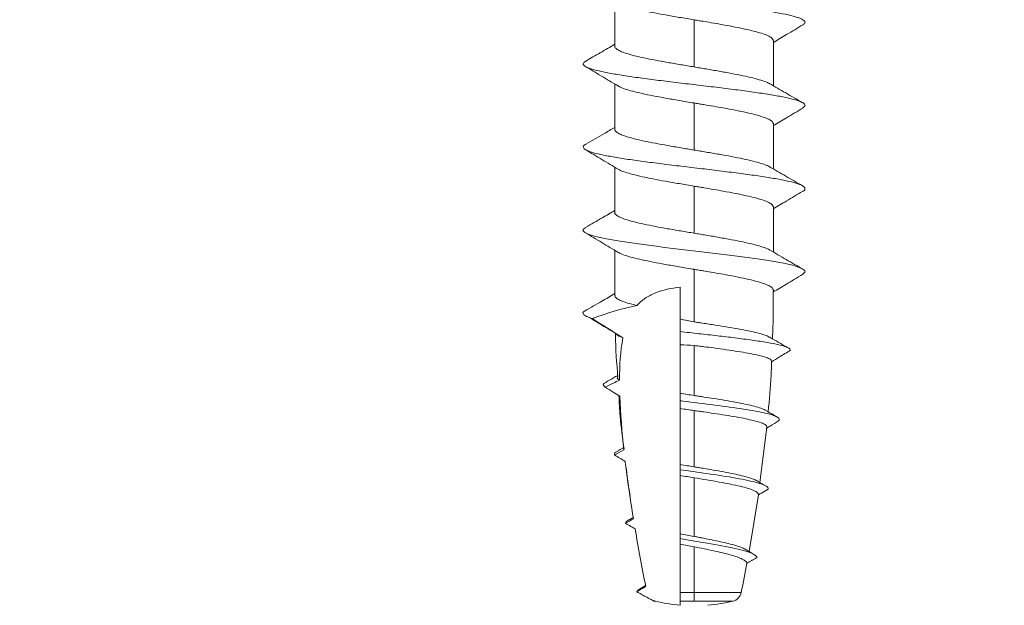
# Model space of a CAD drawing. Units: millimetres. Extents: x 424 to 1959, y 5 to 1423.
# Drawn here: x 1074 to 1079, y 373 to 376 of the extents above; entities that cross this region are included whole.
import ezdxf

# ---------------------------------------------------------------- set-up
doc = ezdxf.new("R2010")
doc.units = ezdxf.units.MM

# ---------------------------------------------------------------- blocks, each defined once
blk = doc.blocks.new('M1 Self Tapping 10mm')
at = {"color": 0, "linetype": 'Continuous', "lineweight": 9}
for p, q in [((-3946.8213, 3492.9039), (-3946.8213, 3493.108)), ((-3947.1788, 3493.0226), (-3947.1788, 3492.8102)), ((-3947.5363, 3492.9289), (-3947.5363, 3492.725)), ((-3946.8213, 3492.5289), (-3946.8213, 3492.7329)), ((-3947.1788, 3492.6475), (-3947.1788, 3492.4351)), ((-3947.5363, 3492.5537), (-3947.5363, 3492.35)), ((-3946.8213, 3492.1539), (-3946.8213, 3492.3578)), ((-3947.1788, 3492.2723), (-3947.1788, 3492.0601)), ((-3947.5363, 3492.1786), (-3947.5363, 3491.975)), ((-3946.6804, 3491.6956), (-3946.6794, 3491.6962)), ((-3947.507, 3491.1849), (-3947.4746, 3490.9359)), ((-3947.4268, 3490.6237), (-3947.469, 3490.8796)), ((-3946.8883, 3490.7685), (-3946.9044, 3490.7782)), ((-3946.9401, 3490.4588), (-3946.9598, 3490.4711)), ((-3947.1788, 3490.4), (-3947.1788, 3490.4389)), ((-3947.2413, 3490.382), (-3947.2413, 3490.3814)), ((-3947.1163, 3490.3814), (-3947.1163, 3490.4)), ((-3947.0004, 3490.401), (-3947.0004, 3490.3991))]:
    blk.add_line(p, q, dxfattribs=at)
for points, knots in [([(-3946.6914, 3493.2115), (-3946.6889, 3493.2104), (-3946.6786, 3493.2056), (-3946.677, 3493.1972), (-3946.6873, 3493.1863), (-3946.7151, 3493.1754), (-3946.7579, 3493.1645), (-3946.8148, 3493.1536), (-3946.8837, 3493.1428), (-3946.9624, 3493.1319), (-3947.0482, 3493.121), (-3947.1384, 3493.1101), (-3947.2299, 3493.0992), (-3947.3198, 3493.0883), (-3947.4049, 3493.0775), (-3947.4826, 3493.0666), (-3947.5502, 3493.0557), (-3947.6055, 3493.0448), (-3947.6466, 3493.0339), (-3947.6726, 3493.0231), (-3947.6805, 3493.0122), (-3947.6789, 3493.0046), (-3947.6701, 3493.0007), (-3947.6695, 3493.0004)], [0, 0, 0, 0, 0.016481, 0.068016, 0.119529, 0.171106, 0.222635, 0.274157, 0.325692, 0.377251, 0.428746, 0.480262, 0.531822, 0.583347, 0.634904, 0.686391, 0.737964, 0.789502, 0.841042, 0.892591, 0.944102, 0.995655, 1, 1, 1, 1]), ([(-3946.8366, 3493.0996), (-3946.8383, 3493.0984), (-3946.8449, 3493.0937), (-3946.8665, 3493.0857), (-3946.9008, 3493.0755), (-3946.9435, 3493.0653), (-3946.9933, 3493.055), (-3947.0496, 3493.0446), (-3947.1122, 3493.0338), (-3947.1564, 3493.0264), (-3947.1788, 3493.0226)], [0, 0, 0, 0, 0.046816, 0.181462, 0.312308, 0.446949, 0.577794, 0.712433, 0.853803, 1, 1, 1, 1]), ([(-3947.6701, 3493.0004), (-3947.6454, 3492.9857), (-3947.6008, 3492.959), (-3947.5563, 3492.9324), (-3947.5363, 3492.9205)], [0, 0, 0, 0, 0.553011, 1, 1, 1, 1]), ([(-3947.1788, 3493.0226), (-3947.1863, 3493.0214), (-3947.2011, 3493.0189), (-3947.2457, 3493.0115), (-3947.3021, 3493.0018), (-3947.3656, 3492.99), (-3947.4149, 3492.9798), (-3947.4577, 3492.9696), (-3947.4921, 3492.9594), (-3947.5174, 3492.9492), (-3947.5334, 3492.939), (-3947.5353, 3492.9322), (-3947.5363, 3492.9289)], [0, 0, 0, 0, 0.0397386, 0.0794772, 0.2395895, 0.346927, 0.4573768, 0.5647204, 0.6751772, 0.7825165, 0.8929685, 1, 1, 1, 1]), ([(-3947.1788, 3492.8102), (-3947.1587, 3492.8135), (-3947.118, 3492.8203), (-3947.0589, 3492.8305), (-3947.0027, 3492.8407), (-3946.9522, 3492.8509), (-3946.9079, 3492.8611), (-3946.8719, 3492.8713), (-3946.8443, 3492.8816), (-3946.8276, 3492.8917), (-3946.8203, 3492.8992), (-3946.8219, 3492.9032), (-3946.8222, 3492.9039)], [0, 0, 0, 0, 0.107326, 0.217764, 0.325095, 0.435539, 0.542871, 0.653315, 0.760647, 0.871091, 0.978421, 1, 1, 1, 1]), ([(-3946.6901, 3492.8368), (-3946.7119, 3492.8492), (-3946.7558, 3492.8743), (-3946.7994, 3492.8998), (-3946.8213, 3492.9125)], [0, 0, 0, 0, 0.497338, 1, 1, 1, 1]), ([(-3946.691, 3492.8368), (-3946.6862, 3492.8336), (-3946.6759, 3492.8268), (-3946.6805, 3492.8163), (-3946.7003, 3492.8054), (-3946.7363, 3492.7946), (-3946.7869, 3492.7837), (-3946.8504, 3492.7728), (-3946.9249, 3492.7619), (-3947.0078, 3492.751), (-3947.0964, 3492.7401), (-3947.1877, 3492.7293), (-3947.2787, 3492.7184), (-3947.3663, 3492.7075), (-3947.4478, 3492.6966), (-3947.5203, 3492.6857), (-3947.5816, 3492.6749), (-3947.6294, 3492.664), (-3947.6626, 3492.6531), (-3947.6789, 3492.6422), (-3947.681, 3492.6328), (-3947.671, 3492.627), (-3947.6672, 3492.6248)], [0, 0, 0, 0, 0.045297, 0.096584, 0.147908, 0.199252, 0.250582, 0.301965, 0.35324, 0.4046, 0.455937, 0.507287, 0.558582, 0.60995, 0.661242, 0.712551, 0.763958, 0.815247, 0.866574, 0.917979, 0.969274, 1, 1, 1, 1]), ([(-3946.8347, 3492.7249), (-3946.81, 3492.7397), (-3946.7606, 3492.7693), (-3946.7112, 3492.7988), (-3946.6865, 3492.8136)], [0, 0, 0, 0, 0.4998791, 1, 1, 1, 1]), ([(-3947.5209, 3492.7337), (-3947.5205, 3492.7341), (-3947.5156, 3492.7379), (-3947.4968, 3492.745), (-3947.4646, 3492.7553), (-3947.4233, 3492.7655), (-3947.3748, 3492.7757), (-3947.3209, 3492.7859), (-3947.2725, 3492.7944), (-3947.2341, 3492.8009), (-3947.2061, 3492.8056), (-3947.1879, 3492.8086), (-3947.1788, 3492.8102)], [0, 0, 0, 0, 0.014171, 0.149588, 0.281188, 0.416605, 0.548209, 0.68363, 0.815233, 0.880864, 0.940263, 1, 1, 1, 1]), ([(-3947.518, 3492.7357), (-3947.5426, 3492.7213), (-3947.5921, 3492.6924), (-3947.6421, 3492.6638), (-3947.6672, 3492.6495)], [0, 0, 0, 0, 0.497614, 1, 1, 1, 1]), ([(-3946.8345, 3492.7258), (-3946.8368, 3492.7241), (-3946.8439, 3492.719), (-3946.8664, 3492.7106), (-3946.9008, 3492.7003), (-3946.9435, 3492.6902), (-3946.9934, 3492.6799), (-3947.0496, 3492.6694), (-3947.1122, 3492.6586), (-3947.1564, 3492.6513), (-3947.1788, 3492.6475)], [0, 0, 0, 0, 0.0632255, 0.1955511, 0.3241522, 0.4564829, 0.5850801, 0.7174065, 0.8563315, 1, 1, 1, 1]), ([(-3947.1788, 3492.6475), (-3947.1863, 3492.6463), (-3947.2011, 3492.6438), (-3947.2457, 3492.6363), (-3947.3021, 3492.6267), (-3947.3656, 3492.6149), (-3947.4149, 3492.6047), (-3947.4577, 3492.5944), (-3947.4921, 3492.5842), (-3947.5174, 3492.574), (-3947.5334, 3492.5638), (-3947.5353, 3492.557), (-3947.5363, 3492.5537)], [0, 0, 0, 0, 0.039738, 0.079477, 0.239589, 0.34693, 0.457384, 0.564729, 0.675186, 0.78253, 0.892987, 1, 1, 1, 1]), ([(-3947.6693, 3492.6249), (-3947.6446, 3492.6101), (-3947.6002, 3492.5836), (-3947.5559, 3492.5571), (-3947.5363, 3492.5453)], [0, 0, 0, 0, 0.557332, 1, 1, 1, 1]), ([(-3947.1788, 3492.4351), (-3947.1587, 3492.4385), (-3947.118, 3492.4453), (-3947.0589, 3492.4555), (-3947.0027, 3492.4657), (-3946.9522, 3492.4759), (-3946.9079, 3492.4861), (-3946.8719, 3492.4963), (-3946.8443, 3492.5066), (-3946.8276, 3492.5167), (-3946.8203, 3492.5242), (-3946.8219, 3492.5282), (-3946.8222, 3492.5289)], [0, 0, 0, 0, 0.107326, 0.217765, 0.325097, 0.435541, 0.542871, 0.653314, 0.760642, 0.871081, 0.97841, 1, 1, 1, 1]), ([(-3946.69, 3492.4617), (-3946.7182, 3492.4778), (-3946.7621, 3492.5029), (-3946.8057, 3492.5284), (-3946.8213, 3492.5375)], [0, 0, 0, 0, 0.641158, 1, 1, 1, 1]), ([(-3946.6921, 3492.4618), (-3946.6889, 3492.4603), (-3946.6782, 3492.4551), (-3946.6772, 3492.4463), (-3946.6889, 3492.4355), (-3946.7178, 3492.4246), (-3946.7617, 3492.4137), (-3946.8196, 3492.4028), (-3946.8893, 3492.3919), (-3946.9686, 3492.3811), (-3947.0549, 3492.3702), (-3947.1453, 3492.3593), (-3947.2368, 3492.3484), (-3947.3264, 3492.3375), (-3947.4111, 3492.3266), (-3947.4881, 3492.3158), (-3947.5548, 3492.3049), (-3947.6091, 3492.294), (-3947.649, 3492.2831), (-3947.6738, 3492.2722), (-3947.6805, 3492.2614), (-3947.678, 3492.2538), (-3947.6687, 3492.2498), (-3947.6679, 3492.2495)], [0, 0, 0, 0, 0.0213977, 0.0726441, 0.1239131, 0.1751512, 0.2264591, 0.2776539, 0.3289324, 0.3801692, 0.431423, 0.4826471, 0.5339768, 0.5851936, 0.6364709, 0.6876559, 0.7389682, 0.7901636, 0.8414177, 0.8927158, 0.943962, 0.9951894, 1, 1, 1, 1]), ([(-3947.521, 3492.3587), (-3947.5205, 3492.359), (-3947.5156, 3492.3629), (-3947.4968, 3492.37), (-3947.4646, 3492.3803), (-3947.4233, 3492.3905), (-3947.3748, 3492.4007), (-3947.3209, 3492.4109), (-3947.2725, 3492.4193), (-3947.2341, 3492.4259), (-3947.2061, 3492.4306), (-3947.1879, 3492.4336), (-3947.1788, 3492.4351)], [0, 0, 0, 0, 0.014472, 0.149851, 0.281416, 0.416797, 0.548361, 0.68374, 0.815301, 0.880911, 0.940287, 1, 1, 1, 1]), ([(-3946.837, 3492.3484), (-3946.8123, 3492.3632), (-3946.763, 3492.3927), (-3946.7136, 3492.4222), (-3946.689, 3492.437)], [0, 0, 0, 0, 0.499918, 1, 1, 1, 1]), ([(-3947.5178, 3492.3608), (-3947.5426, 3492.3463), (-3947.5925, 3492.3171), (-3947.6427, 3492.2884), (-3947.668, 3492.274)], [0, 0, 0, 0, 0.497159, 1, 1, 1, 1]), ([(-3946.8368, 3492.3492), (-3946.8384, 3492.348), (-3946.845, 3492.3434), (-3946.8665, 3492.3354), (-3946.9008, 3492.3252), (-3946.9435, 3492.315), (-3946.9934, 3492.3047), (-3947.0496, 3492.2943), (-3947.1122, 3492.2835), (-3947.1564, 3492.2761), (-3947.1788, 3492.2723)], [0, 0, 0, 0, 0.0454575, 0.1802912, 0.3113239, 0.4461565, 0.5771908, 0.7120246, 0.8535953, 1, 1, 1, 1]), ([(-3947.6686, 3492.2495), (-3947.644, 3492.2347), (-3947.5999, 3492.2083), (-3947.5558, 3492.1818), (-3947.5363, 3492.1702)], [0, 0, 0, 0, 0.558787, 1, 1, 1, 1]), ([(-3947.1788, 3492.2723), (-3947.1863, 3492.2711), (-3947.2011, 3492.2686), (-3947.2457, 3492.2611), (-3947.3021, 3492.2515), (-3947.3656, 3492.2397), (-3947.4149, 3492.2295), (-3947.4577, 3492.2193), (-3947.4921, 3492.2091), (-3947.5174, 3492.1988), (-3947.5334, 3492.1887), (-3947.5353, 3492.1819), (-3947.5363, 3492.1786)], [0, 0, 0, 0, 0.039739, 0.079477, 0.239589, 0.346931, 0.457386, 0.564736, 0.6752, 0.782545, 0.893003, 1, 1, 1, 1]), ([(-3947.1788, 3492.0601), (-3947.1587, 3492.0635), (-3947.118, 3492.0703), (-3947.0589, 3492.0804), (-3947.0027, 3492.0907), (-3946.9522, 3492.1009), (-3946.9079, 3492.1111), (-3946.8719, 3492.1213), (-3946.8443, 3492.1315), (-3946.8276, 3492.1417), (-3946.8203, 3492.1492), (-3946.8219, 3492.1532), (-3946.8222, 3492.1539)], [0, 0, 0, 0, 0.107326, 0.217764, 0.325095, 0.435539, 0.54287, 0.653313, 0.760643, 0.871086, 0.978417, 1, 1, 1, 1]), ([(-3946.6894, 3492.0863), (-3946.7146, 3492.1008), (-3946.7588, 3492.1259), (-3946.8026, 3492.1516), (-3946.8213, 3492.1625)], [0, 0, 0, 0, 0.572532, 1, 1, 1, 1]), ([(-3946.6921, 3492.0864), (-3946.6881, 3492.0844), (-3946.6761, 3492.0784), (-3946.6784, 3492.0682), (-3946.6981, 3492.056), (-3946.739, 3492.0437), (-3946.798, 3492.0315), (-3946.8731, 3492.0193), (-3946.9611, 3492.007), (-3947.0581, 3491.9948), (-3947.1602, 3491.9825), (-3947.263, 3491.9703), (-3947.3624, 3491.958), (-3947.454, 3491.9458), (-3947.5341, 3491.9336), (-3947.5993, 3491.9213), (-3947.647, 3491.9091), (-3947.6745, 3491.8968), (-3947.6829, 3491.8853), (-3947.6721, 3491.8779), (-3947.6672, 3491.8746)], [0, 0, 0, 0, 0.028093, 0.085888, 0.143657, 0.201436, 0.259166, 0.317029, 0.37482, 0.43259, 0.49036, 0.54815, 0.605917, 0.663717, 0.721504, 0.779221, 0.837045, 0.894815, 0.952624, 1, 1, 1, 1]), ([(-3947.5224, 3491.9826), (-3947.5215, 3491.9833), (-3947.5162, 3491.9875), (-3947.497, 3491.995), (-3947.4646, 3492.0053), (-3947.4233, 3492.0154), (-3947.3748, 3492.0257), (-3947.3209, 3492.0358), (-3947.2726, 3492.0443), (-3947.2341, 3492.0509), (-3947.2061, 3492.0556), (-3947.1879, 3492.0586), (-3947.1788, 3492.0601)], [0, 0, 0, 0, 0.028242, 0.161732, 0.291455, 0.424941, 0.554661, 0.688144, 0.817865, 0.882557, 0.941112, 1, 1, 1, 1]), ([(-3946.8365, 3491.9735), (-3946.8118, 3491.9883), (-3946.7625, 3492.0179), (-3946.7132, 3492.0475), (-3946.6886, 3492.0623)], [0, 0, 0, 0, 0.499928, 1, 1, 1, 1]), ([(-3947.5195, 3491.9848), (-3947.5444, 3491.9702), (-3947.5946, 3491.9408), (-3947.645, 3491.9121), (-3947.6703, 3491.8976)], [0, 0, 0, 0, 0.4966416, 1, 1, 1, 1]), ([(-3946.8365, 3491.9742), (-3946.8382, 3491.973), (-3946.8448, 3491.9683), (-3946.8665, 3491.9603), (-3946.9008, 3491.95), (-3946.9435, 3491.9399), (-3946.9933, 3491.9296), (-3947.0496, 3491.9191), (-3947.1122, 3491.9083), (-3947.1564, 3491.9009), (-3947.1788, 3491.8972)], [0, 0, 0, 0, 0.047808, 0.18231, 0.313018, 0.447517, 0.578215, 0.712703, 0.85394, 1, 1, 1, 1]), ([(-3946.8215, 3491.7789), (-3946.8215, 3491.7801), (-3946.8214, 3491.7884), (-3946.8214, 3491.8036), (-3946.8213, 3491.8246), (-3946.8213, 3491.8456), (-3946.8213, 3491.8642), (-3946.8213, 3491.9098), (-3946.8213, 3491.9485), (-3946.8213, 3491.9826)], [0, 0, 0, 0, 0.0177797, 0.1210252, 0.2242569, 0.3274778, 0.4306919, 0.4972808, 1, 1, 1, 1]), ([(-3947.1788, 3491.8972), (-3947.1863, 3491.8959), (-3947.2011, 3491.8935), (-3947.2457, 3491.886), (-3947.3021, 3491.8763), (-3947.3656, 3491.8646), (-3947.4149, 3491.8544), (-3947.4577, 3491.8441), (-3947.492, 3491.8339), (-3947.5173, 3491.8237), (-3947.5333, 3491.8135), (-3947.5353, 3491.8067), (-3947.5363, 3491.8034)], [0, 0, 0, 0, 0.03974, 0.079479, 0.239596, 0.346923, 0.457361, 0.564694, 0.67514, 0.782462, 0.892897, 1, 1, 1, 1]), ([(-3947.1788, 3491.8972), (-3947.1788, 3491.8926), (-3947.1788, 3491.887), (-3947.1788, 3491.881), (-3947.1788, 3491.8795), (-3947.1788, 3491.879), (-3947.1788, 3491.8787), (-3947.1788, 3491.8779), (-3947.1788, 3491.8736), (-3947.1788, 3491.8564), (-3947.1788, 3491.8392), (-3947.1788, 3491.7705), (-3947.1788, 3491.7154), (-3947.1788, 3491.6604)], [0, 0, 0, 0, 0.25, 0.3125, 0.328125, 0.335937, 0.335937, 0.34375, 0.34375, 0.375, 0.5, 0.5, 1, 1, 1, 1]), ([(-3947.6688, 3491.8746), (-3947.6442, 3491.8598), (-3947.6, 3491.8333), (-3947.5558, 3491.8067), (-3947.5362, 3491.795)], [0, 0, 0, 0, 0.557453, 1, 1, 1, 1]), ([(-3947.5363, 3491.8034), (-3947.5362, 3491.7969), (-3947.5362, 3491.7786), (-3947.536, 3491.7485), (-3947.5358, 3491.713), (-3947.5353, 3491.6775), (-3947.5347, 3491.6343), (-3947.5333, 3491.6029), (-3947.5324, 3491.5834)], [0, 0, 0, 0, 0.087925, 0.249238, 0.410605, 0.572034, 0.733531, 1, 1, 1, 1]), ([(-3946.9203, 3491.7335), (-3946.9313, 3491.7461), (-3946.9441, 3491.7572), (-3946.9721, 3491.7762), (-3946.9874, 3491.7841), (-3947.038, 3491.8043), (-3947.0761, 3491.8122), (-3947.1163, 3491.8162)], [0, 0, 0, 0, 0.25, 0.25, 0.5, 0.5, 1, 1, 1, 1]), ([(-3946.9203, 3491.7335), (-3946.9056, 3491.7374), (-3946.8781, 3491.7447), (-3946.849, 3491.7548), (-3946.8304, 3491.7647), (-3946.8214, 3491.7728), (-3946.8224, 3491.7775), (-3946.8227, 3491.7789)], [0, 0, 0, 0, 0.250573, 0.465605, 0.68653, 0.907309, 1, 1, 1, 1]), ([(-3946.6873, 3491.7101), (-3946.7125, 3491.7245), (-3946.7573, 3491.7501), (-3946.8019, 3491.7761), (-3946.8214, 3491.7875)], [0, 0, 0, 0, 0.562545, 1, 1, 1, 1]), ([(-3946.6886, 3491.7101), (-3946.6874, 3491.7096), (-3946.6754, 3491.7045), (-3946.6775, 3491.6961), (-3946.69, 3491.6847), (-3946.7102, 3491.6779), (-3946.7204, 3491.6746)], [0, 0, 0, 0, 0.041638, 0.428722, 0.714254, 1, 1, 1, 1]), ([(-3947.5218, 3491.5889), (-3947.5206, 3491.5899), (-3947.5155, 3491.5939), (-3947.4965, 3491.6009), (-3947.4653, 3491.61), (-3947.4253, 3491.6191), (-3947.3779, 3491.6282), (-3947.3251, 3491.6375), (-3947.2774, 3491.6445), (-3947.2386, 3491.6515), (-3947.2138, 3491.6546), (-3947.1938, 3491.6577), (-3947.1838, 3491.6595), (-3947.1788, 3491.6604)], [0, 0, 0, 0, 0.040301, 0.170022, 0.296287, 0.426203, 0.552643, 0.682741, 0.809352, 0.872494, 0.936014, 0.967973, 1, 1, 1, 1]), ([(-3947.1163, 3491.6161), (-3947.1163, 3491.6236), (-3947.1163, 3491.6312), (-3947.1163, 3491.6388), (-3947.1163, 3491.6464), (-3947.1163, 3491.654), (-3947.1163, 3491.6618), (-3947.1163, 3491.6656), (-3947.1163, 3491.6695), (-3947.1163, 3491.6733)], [0, 0, 0, 0, 0.0001806436, 0.0001806436, 0.0001806436, 0.0003612882, 0.0003612882, 0.0003612882, 0.000451283, 0.000451283, 0.000451283, 0.000451283]), ([(-3946.8279, 3491.6062), (-3946.8031, 3491.6212), (-3946.7627, 3491.6457), (-3946.7223, 3491.6702), (-3946.7066, 3491.6797)], [0, 0, 0, 0, 0.612281, 1, 1, 1, 1]), ([(-3947.1163, 3491.6161), (-3947.1444, 3491.613), (-3947.2007, 3491.6068), (-3947.2844, 3491.5974), (-3947.3664, 3491.5877), (-3947.4433, 3491.5776), (-3947.5106, 3491.5672), (-3947.5635, 3491.5567), (-3947.598, 3491.5462), (-3947.6136, 3491.538), (-3947.6119, 3491.5334), (-3947.6115, 3491.5322)], [0, 0, 0, 0, 0.113262, 0.22649, 0.339702, 0.463581, 0.587499, 0.71155, 0.83541, 0.959419, 1, 1, 1, 1]), ([(-3947.1163, 3491.5566), (-3947.1163, 3491.5581), (-3947.1163, 3491.5596), (-3947.1163, 3491.5611), (-3947.1163, 3491.5688), (-3947.1163, 3491.5765), (-3947.1163, 3491.5842), (-3947.1163, 3491.5949), (-3947.1163, 3491.6055), (-3947.1163, 3491.6161)], [0.0001458249, 0.0001458249, 0.0001458249, 0.0001458249, 0.0001806734, 0.0001806734, 0.0001806734, 0.000361346, 0.000361346, 0.000361346, 0.0006112639, 0.0006112639, 0.0006112639, 0.0006112639]), ([(-3947.5221, 3491.5894), (-3947.5339, 3491.5826), (-3947.5614, 3491.5666), (-3947.5893, 3491.5507), (-3947.6052, 3491.5416)], [0, 0, 0, 0, 0.426949, 1, 1, 1, 1]), ([(-3946.8277, 3491.607), (-3946.8289, 3491.6051), (-3946.8324, 3491.5998), (-3946.8445, 3491.5934), (-3946.8554, 3491.5889), (-3946.8578, 3491.5879)], [0, 0, 0, 0, 0.291235, 0.843905, 1, 1, 1, 1]), ([(-3946.8351, 3491.4099), (-3946.83, 3491.4735), (-3946.8248, 3491.5397), (-3946.8238, 3491.606), (-3946.8238, 3491.6086)], [0, 0, 0, 0, 0.9605297, 1, 1, 1, 1]), ([(-3947.6133, 3491.5323), (-3947.5969, 3491.5222), (-3947.5688, 3491.5048), (-3947.5406, 3491.4874), (-3947.5288, 3491.4801)], [0, 0, 0, 0, 0.581032, 1, 1, 1, 1]), ([(-3947.1788, 3491.5531), (-3947.1826, 3491.5528), (-3947.1901, 3491.5521), (-3947.205, 3491.5505), (-3947.2311, 3491.5472), (-3947.2725, 3491.5417), (-3947.3244, 3491.5345), (-3947.3766, 3491.5267), (-3947.4234, 3491.5188), (-3947.4628, 3491.511), (-3947.4943, 3491.5031), (-3947.516, 3491.4952), (-3947.5282, 3491.4879), (-3947.5283, 3491.4834), (-3947.5284, 3491.4814)], [0, 0, 0, 0, 0.02027, 0.040539, 0.081098, 0.162326, 0.2691, 0.378969, 0.485746, 0.595624, 0.702313, 0.812106, 0.918598, 1, 1, 1, 1]), ([(-3947.5285, 3491.4814), (-3947.5279, 3491.4608), (-3947.5254, 3491.3849), (-3947.5183, 3491.3093), (-3947.5131, 3491.2541)], [0, 0, 0, 0, 0.270685, 1, 1, 1, 1]), ([(-3946.8428, 3491.3972), (-3946.842, 3491.3977), (-3946.8367, 3491.4011), (-3946.8316, 3491.4053), (-3946.8328, 3491.409), (-3946.833, 3491.4098)], [0, 0, 0, 0, 0.12079, 0.815227, 1, 1, 1, 1]), ([(-3946.7778, 3491.3657), (-3946.79, 3491.3718), (-3946.8023, 3491.3778), (-3946.8146, 3491.3837), (-3946.824, 3491.3882), (-3946.8334, 3491.3927), (-3946.8428, 3491.3972)], [0, 0, 0, 0, 0.0001648872, 0.0001648872, 0.0001648872, 0.0002908611, 0.0002908611, 0.0002908611, 0.0002908611]), ([(-3946.78, 3491.3871), (-3946.7917, 3491.3939), (-3946.81, 3491.4043), (-3946.8281, 3491.4149), (-3946.8346, 3491.4186)], [0, 0, 0, 0, 0.64271, 1, 1, 1, 1]), ([(-3946.844, 3491.3254), (-3946.8341, 3491.3314), (-3946.8242, 3491.3374), (-3946.8143, 3491.3434), (-3946.8021, 3491.3509), (-3946.7899, 3491.3583), (-3946.7778, 3491.3657)], [0.0000323527, 0.0000323527, 0.0000323527, 0.0000323527, 0.0001724835, 0.0001724835, 0.0001724835, 0.0003449744, 0.0003449744, 0.0003449744, 0.0003449744]), ([(-3946.7827, 3491.3872), (-3946.7788, 3491.3854), (-3946.769, 3491.381), (-3946.7678, 3491.3738), (-3946.7744, 3491.3684), (-3946.7778, 3491.3657)], [0, 0, 0, 0, 0.248774, 0.623864, 1, 1, 1, 1]), ([(-3947.56, 3491.2131), (-3947.5657, 3491.2187), (-3947.5639, 3491.2244), (-3947.5451, 3491.2361), (-3947.5263, 3491.2423), (-3947.4739, 3491.2545), (-3947.44, 3491.2607), (-3947.3622, 3491.2728), (-3947.318, 3491.2789), (-3947.2253, 3491.291), (-3947.1765, 3491.297), (-3947.1247, 3491.3035), (-3947.1205, 3491.304), (-3947.1163, 3491.3046)], [18.271238, 18.271238, 18.271238, 18.271238, 18.717687, 18.717687, 19.210257, 19.210257, 19.702828, 19.702828, 20.195399, 20.195399, 20.68797, 20.68797, 20.731311, 20.731311, 20.731311, 20.731311]), ([(-3947.4997, 3491.2619), (-3947.4936, 3491.2647), (-3947.4814, 3491.2705), (-3947.4516, 3491.2793), (-3947.4146, 3491.288), (-3947.3701, 3491.2968), (-3947.3203, 3491.3056), (-3947.2705, 3491.3137), (-3947.2303, 3491.3199), (-3947.2048, 3491.3238), (-3947.19, 3491.3261), (-3947.1825, 3491.3272), (-3947.1788, 3491.3278)], [0, 0, 0, 0, 0.130603, 0.261537, 0.396236, 0.527741, 0.66303, 0.795087, 0.896669, 0.948223, 0.974098, 1, 1, 1, 1]), ([(-3947.1163, 3491.3046), (-3947.1163, 3491.3111), (-3947.1163, 3491.3177), (-3947.1163, 3491.3243), (-3947.1163, 3491.3286), (-3947.1163, 3491.333), (-3947.1163, 3491.3374)], [0, 0, 0, 0, 0.0001590037, 0.0001590037, 0.0001590037, 0.000263155, 0.000263155, 0.000263155, 0.000263155]), ([(-3947.1163, 3491.2689), (-3947.1163, 3491.2738), (-3947.1163, 3491.2788), (-3947.1163, 3491.2837), (-3947.1163, 3491.2906), (-3947.1163, 3491.2976), (-3947.1163, 3491.3046)], [0.0000468602, 0.0000468602, 0.0000468602, 0.0000468602, 0.0001675272, 0.0001675272, 0.0001675272, 0.0003350622, 0.0003350622, 0.0003350622, 0.0003350622]), ([(-3946.8627, 3491.0857), (-3946.856, 3491.1354), (-3946.8453, 3491.2158), (-3946.8414, 3491.2969), (-3946.8399, 3491.3278)], [0, 0, 0, 0, 0.617768, 1, 1, 1, 1]), ([(-3947.4997, 3491.2619), (-3947.5074, 3491.2575), (-3947.524, 3491.2477), (-3947.5408, 3491.238), (-3947.5498, 3491.2328)], [0, 0, 0, 0, 0.459046, 1, 1, 1, 1]), ([(-3947.1788, 3491.26), (-3947.1825, 3491.2595), (-3947.19, 3491.2584), (-3947.2049, 3491.2563), (-3947.2309, 3491.2526), (-3947.2711, 3491.2468), (-3947.3207, 3491.2393), (-3947.3695, 3491.2311), (-3947.4131, 3491.223), (-3947.4493, 3491.2148), (-3947.478, 3491.2066), (-3947.4971, 3491.1985), (-3947.5071, 3491.1913), (-3947.5065, 3491.1868), (-3947.5062, 3491.185)], [0, 0, 0, 0, 0.021442, 0.042884, 0.085785, 0.17173, 0.279012, 0.389405, 0.496658, 0.607047, 0.713837, 0.823751, 0.930075, 1, 1, 1, 1]), ([(-3947.5048, 3491.1797), (-3947.5106, 3491.1832), (-3947.5164, 3491.1867), (-3947.5222, 3491.1902), (-3947.5348, 3491.1978), (-3947.5474, 3491.2055), (-3947.56, 3491.2131)], [0.0002760988, 0.0002760988, 0.0002760988, 0.0002760988, 0.0003579148, 0.0003579148, 0.0003579148, 0.0005351603, 0.0005351603, 0.0005351603, 0.0005351603]), ([(-3946.8352, 3491.0782), (-3946.8425, 3491.0825), (-3946.8514, 3491.0876), (-3946.8602, 3491.0928), (-3946.8617, 3491.0938)], [0, 0, 0, 0, 0.81911, 1, 1, 1, 1]), ([(-3946.8382, 3491.0783), (-3946.8336, 3491.0765), (-3946.8177, 3491.0703), (-3946.8193, 3491.0641), (-3946.8204, 3491.0597)], [0, 0, 0, 0, 0.286135, 1, 1, 1, 1]), ([(-3947.5131, 3490.9058), (-3947.5136, 3490.9083), (-3947.5129, 3490.9107), (-3947.5054, 3490.9202), (-3947.4896, 3490.9272), (-3947.4402, 3490.9413), (-3947.4065, 3490.9483), (-3947.3281, 3490.9621), (-3947.2827, 3490.9691), (-3947.1965, 3490.9817), (-3947.1559, 3490.9875), (-3947.1163, 3490.9932)], [10.668951, 10.668951, 10.668951, 10.668951, 10.836555, 10.836555, 11.329126, 11.329126, 11.821697, 11.821697, 12.314268, 12.314268, 12.726399, 12.726399, 12.726399, 12.726399]), ([(-3947.4584, 3490.9449), (-3947.4559, 3490.9463), (-3947.4484, 3490.9505), (-3947.427, 3490.9576), (-3947.3956, 3490.966), (-3947.357, 3490.9746), (-3947.3135, 3490.9831), (-3947.2681, 3490.9912), (-3947.2301, 3490.9976), (-3947.2047, 3491.0018), (-3947.19, 3491.0042), (-3947.1825, 3491.0055), (-3947.1788, 3491.0061)], [0, 0, 0, 0, 0.0664773, 0.2030716, 0.3435733, 0.4811637, 0.6226888, 0.7612815, 0.8793947, 0.9395385, 0.9697499, 1, 1, 1, 1]), ([(-3946.8907, 3490.8724), (-3946.8859, 3490.9012), (-3946.8787, 3490.9445), (-3946.8739, 3490.9881), (-3946.8723, 3491.0027)], [0, 0, 0, 0, 0.664027, 1, 1, 1, 1]), ([(-3947.1788, 3490.9567), (-3947.2178, 3490.9503), (-3947.2567, 3490.9439), (-3947.3274, 3490.9313), (-3947.3599, 3490.9248), (-3947.4133, 3490.9121), (-3947.4347, 3490.9056), (-3947.4629, 3490.8927), (-3947.4699, 3490.8861), (-3947.469, 3490.8796)], [0, 0, 0, 0, 0.25, 0.25, 0.5, 0.5, 0.75, 0.75, 1, 1, 1, 1]), ([(-3947.469, 3490.8796), (-3947.4736, 3490.8823), (-3947.4781, 3490.885), (-3947.4826, 3490.8877), (-3947.4928, 3490.8937), (-3947.503, 3490.8998), (-3947.5131, 3490.9058)], [0.0002595749, 0.0002595749, 0.0002595749, 0.0002595749, 0.000322905, 0.000322905, 0.000322905, 0.000465138, 0.000465138, 0.000465138, 0.000465138]), ([(-3947.4588, 3490.9453), (-3947.4649, 3490.9417), (-3947.4771, 3490.9344), (-3947.4895, 3490.9271), (-3947.4957, 3490.9234)], [0, 0, 0, 0, 0.499679, 1, 1, 1, 1]), ([(-3946.9129, 3490.7262), (-3946.9067, 3490.7298), (-3946.9004, 3490.7335), (-3946.8942, 3490.7371), (-3946.8859, 3490.7419), (-3946.8776, 3490.7468), (-3946.8694, 3490.7517)], [0.0000285627, 0.0000285627, 0.0000285627, 0.0000285627, 0.0001152052, 0.0001152052, 0.0001152052, 0.0002304127, 0.0002304127, 0.0002304127, 0.0002304127]), ([(-3946.8905, 3490.7686), (-3946.8869, 3490.7672), (-3946.8722, 3490.7616), (-3946.8706, 3490.7559), (-3946.8694, 3490.7517)], [0, 0, 0, 0, 0.24342, 1, 1, 1, 1]), ([(-3947.463, 3490.5972), (-3947.4614, 3490.6035), (-3947.4528, 3490.6098), (-3947.4183, 3490.6243), (-3947.3878, 3490.6324), (-3947.3121, 3490.6487), (-3947.267, 3490.6568), (-3947.1858, 3490.6706), (-3947.1505, 3490.6764), (-3947.1163, 3490.6822)], [4.059661, 4.059661, 4.059661, 4.059661, 4.433136, 4.433136, 4.925707, 4.925707, 5.418278, 5.418278, 5.777229, 5.777229, 5.777229, 5.777229]), ([(-3947.4074, 3490.6353), (-3947.4065, 3490.6358), (-3947.4012, 3490.6391), (-3947.3848, 3490.6452), (-3947.3585, 3490.6536), (-3947.3259, 3490.662), (-3947.289, 3490.6703), (-3947.2512, 3490.6782), (-3947.22, 3490.6843), (-3947.1996, 3490.6882), (-3947.1878, 3490.6905), (-3947.1818, 3490.6916), (-3947.1788, 3490.6922)], [0, 0, 0, 0, 0.028504, 0.171939, 0.319447, 0.46446, 0.6136, 0.760085, 0.87892, 0.939318, 0.969642, 1, 1, 1, 1]), ([(-3947.1163, 3490.6577), (-3947.1163, 3490.6592), (-3947.1163, 3490.6607), (-3947.1163, 3490.6622), (-3947.1163, 3490.6644), (-3947.1163, 3490.6666), (-3947.1163, 3490.6688), (-3947.1163, 3490.671), (-3947.1163, 3490.6732), (-3947.1163, 3490.6755), (-3947.1163, 3490.6777), (-3947.1163, 3490.68), (-3947.1163, 3490.6822)], [0.000018036, 0.000018036, 0.000018036, 0.000018036, 0.0000557694, 0.0000557694, 0.0000557694, 0.0001115387, 0.0001115387, 0.0001115387, 0.0001673147, 0.0001673147, 0.0001673147, 0.0002230916, 0.0002230916, 0.0002230916, 0.0002230916]), ([(-3947.1788, 3490.6453), (-3947.2094, 3490.6393), (-3947.2397, 3490.6332), (-3947.2958, 3490.6209), (-3947.3213, 3490.6148), (-3947.365, 3490.6025), (-3947.3827, 3490.5963), (-3947.4081, 3490.5838), (-3947.4155, 3490.5775), (-3947.4172, 3490.5712)], [0, 0, 0, 0, 0.25, 0.25, 0.5, 0.5, 0.75, 0.75, 1, 1, 1, 1]), ([(-3947.4172, 3490.5712), (-3947.4181, 3490.5716), (-3947.4189, 3490.5721), (-3947.4198, 3490.5726), (-3947.4234, 3490.5747), (-3947.427, 3490.5767), (-3947.4306, 3490.5787), (-3947.4342, 3490.5808), (-3947.4378, 3490.5828), (-3947.4414, 3490.5849), (-3947.4486, 3490.589), (-3947.4558, 3490.5931), (-3947.463, 3490.5972)], [0.000186824, 0.000186824, 0.000186824, 0.000186824, 0.0001989061, 0.0001989061, 0.0001989061, 0.0002486325, 0.0002486325, 0.0002486325, 0.0002983589, 0.0002983589, 0.0002983589, 0.0003978673, 0.0003978673, 0.0003978673, 0.0003978673]), ([(-3947.4072, 3490.6357), (-3947.4132, 3490.6321), (-3947.4251, 3490.6247), (-3947.4373, 3490.6173), (-3947.4433, 3490.6137)], [0, 0, 0, 0, 0.499695, 1, 1, 1, 1]), ([(-3946.9201, 3490.4427), (-3946.9285, 3490.4477), (-3946.937, 3490.4526), (-3946.9454, 3490.4576), (-3946.9505, 3490.4606), (-3946.9556, 3490.4636), (-3946.9607, 3490.4667)], [0, 0, 0, 0, 0.0001177322, 0.0001177322, 0.0001177322, 0.0001885588, 0.0001885588, 0.0001885588, 0.0001885588]), ([(-3947.3914, 3490.4389), (-3947.3882, 3490.4389), (-3947.3807, 3490.4389), (-3947.3561, 3490.4389), (-3947.339, 3490.4389), (-3947.2983, 3490.4389), (-3947.2747, 3490.4389), (-3947.2264, 3490.4389), (-3947.2018, 3490.4389), (-3947.1788, 3490.4389)], [0, 0, 0, 0, 0.25, 0.25, 0.5, 0.5, 0.75, 0.75, 1, 1, 1, 1]), ([(-3946.994, 3490.4025), (-3946.9928, 3490.4031), (-3946.9915, 3490.4038), (-3946.9903, 3490.4045), (-3946.9869, 3490.4062), (-3946.9835, 3490.408), (-3946.9802, 3490.4098), (-3946.9768, 3490.4116), (-3946.9735, 3490.4134), (-3946.9701, 3490.4152), (-3946.9668, 3490.417), (-3946.9634, 3490.4188), (-3946.9601, 3490.4207), (-3946.9568, 3490.4225), (-3946.9534, 3490.4243), (-3946.9501, 3490.4261), (-3946.9467, 3490.428), (-3946.9434, 3490.4298), (-3946.9401, 3490.4316), (-3946.9334, 3490.4353), (-3946.9267, 3490.439), (-3946.9201, 3490.4427)], [0.0000285458, 0.0000285458, 0.0000285458, 0.0000285458, 0.0000456636, 0.0000456636, 0.0000456636, 0.0000913271, 0.0000913271, 0.0000913271, 0.0001369906, 0.0001369906, 0.0001369906, 0.000182654, 0.000182654, 0.000182654, 0.0002283174, 0.0002283174, 0.0002283174, 0.0002739808, 0.0002739808, 0.0002739808, 0.0003653623, 0.0003653623, 0.0003653623, 0.0003653623]), ([(-3946.9418, 3490.4589), (-3946.9386, 3490.4575), (-3946.9256, 3490.4522), (-3946.9225, 3490.4468), (-3946.9201, 3490.4427)], [0, 0, 0, 0, 0.247817, 1, 1, 1, 1]), ([(-3947.1788, 3490.4), (-3947.2206, 3490.4), (-3947.2617, 3490.4), (-3947.325, 3490.4), (-3947.3466, 3490.4), (-3947.3535, 3490.4)], [0, 0, 0, 0, 0.5, 0.5, 1, 1, 1, 1])]:
    blk.add_open_spline(points, degree=3, knots=knots, dxfattribs=at)
for points in [[(-3947.1163, 3491.6733), (-3947.1163, 3491.721), (-3947.1163, 3491.7686), (-3947.1163, 3491.8162)], [(-3946.7204, 3491.6746), (-3946.7852, 3491.6991), (-3946.8514, 3491.72), (-3946.9203, 3491.7335)], [(-3947.1788, 3491.6604), (-3947.1576, 3491.6642), (-3947.1367, 3491.6684), (-3947.1163, 3491.6733)], [(-3946.8578, 3491.5879), (-3946.8112, 3491.6169), (-3946.7651, 3491.6458), (-3946.7204, 3491.6746)], [(-3946.8428, 3491.3972), (-3946.8429, 3491.4626), (-3946.8461, 3491.5269), (-3946.8578, 3491.5879)], [(-3947.1163, 3491.5566), (-3947.137, 3491.5562), (-3947.1579, 3491.555), (-3947.1788, 3491.5531)], [(-3947.1788, 3491.5531), (-3947.1788, 3491.478), (-3947.1788, 3491.4029), (-3947.1788, 3491.3278)], [(-3947.1163, 3491.3374), (-3947.1163, 3491.4104), (-3947.1163, 3491.4835), (-3947.1163, 3491.5566)], [(-3947.1788, 3491.3278), (-3947.1577, 3491.331), (-3947.1369, 3491.3342), (-3947.1163, 3491.3374)], [(-3946.8623, 3491.0821), (-3946.8534, 3491.1636), (-3946.8467, 3491.2448), (-3946.844, 3491.3254)], [(-3947.1163, 3491.2689), (-3947.1369, 3491.2659), (-3947.1578, 3491.263), (-3947.1788, 3491.26)], [(-3947.1788, 3491.26), (-3947.1788, 3491.1752), (-3947.1788, 3491.0905), (-3947.1788, 3491.0061)], [(-3947.1163, 3491.0164), (-3947.1163, 3491.1004), (-3947.1163, 3491.1845), (-3947.1163, 3491.2689)], [(-3946.8204, 3491.0597), (-3946.8344, 3491.0672), (-3946.8484, 3491.0747), (-3946.8623, 3491.0821)], [(-3946.8682, 3491.0309), (-3946.8523, 3491.0405), (-3946.8363, 3491.0501), (-3946.8204, 3491.0597)], [(-3947.1788, 3491.0061), (-3947.1577, 3491.0095), (-3947.1369, 3491.0129), (-3947.1163, 3491.0164)], [(-3947.1163, 3490.9932), (-3947.1163, 3491.0009), (-3947.1163, 3491.0086), (-3947.1163, 3491.0164)], [(-3947.1163, 3490.9668), (-3947.1163, 3490.9755), (-3947.1163, 3490.9843), (-3947.1163, 3490.9932)], [(-3946.9053, 3490.7718), (-3946.8913, 3490.8581), (-3946.8787, 3490.9445), (-3946.8682, 3491.0309)], [(-3947.1163, 3490.9668), (-3947.1368, 3490.9635), (-3947.1578, 3490.9601), (-3947.1788, 3490.9567)], [(-3947.1788, 3490.9567), (-3947.1788, 3490.8683), (-3947.1788, 3490.7802), (-3947.1788, 3490.6922)], [(-3947.1163, 3490.7041), (-3947.1163, 3490.7914), (-3947.1163, 3490.879), (-3947.1163, 3490.9668)], [(-3946.8694, 3490.7517), (-3946.8814, 3490.7584), (-3946.8934, 3490.7651), (-3946.9053, 3490.7718)], [(-3946.9607, 3490.4667), (-3946.9434, 3490.553), (-3946.9275, 3490.6395), (-3946.9129, 3490.7262)], [(-3947.1788, 3490.6922), (-3947.1576, 3490.6962), (-3947.1368, 3490.7001), (-3947.1163, 3490.7041)], [(-3947.1163, 3490.6822), (-3947.1163, 3490.6894), (-3947.1163, 3490.6967), (-3947.1163, 3490.7041)], [(-3947.1163, 3490.6577), (-3947.1367, 3490.6536), (-3947.1577, 3490.6495), (-3947.1788, 3490.6453)], [(-3947.1788, 3490.6453), (-3947.1788, 3490.5768), (-3947.1788, 3490.5081), (-3947.1788, 3490.4389)], [(-3947.1163, 3490.4389), (-3947.1163, 3490.5116), (-3947.1163, 3490.5846), (-3947.1163, 3490.6577)], [(-3947.3914, 3490.4389), (-3947.4003, 3490.4829), (-3947.4089, 3490.527), (-3947.4172, 3490.5712)], [(-3947.3535, 3490.4), (-3947.3722, 3490.4045), (-3947.3875, 3490.42), (-3947.3914, 3490.4389)], [(-3947.1788, 3490.4389), (-3947.1588, 3490.4389), (-3947.1375, 3490.4389), (-3947.1163, 3490.4389)], [(-3947.1163, 3490.4389), (-3947.1163, 3490.4196), (-3947.1163, 3490.4043), (-3947.1163, 3490.4)], [(-3947.2413, 3490.382), (-3947.2792, 3490.3851), (-3947.3166, 3490.3911), (-3947.3535, 3490.4)], [(-3947.1163, 3490.4), (-3947.1364, 3490.4), (-3947.1573, 3490.4), (-3947.1788, 3490.4)], [(-3947.1163, 3490.382), (-3947.0784, 3490.3851), (-3947.041, 3490.3911), (-3947.0041, 3490.4)], [(-3947.0041, 3490.4), (-3947.0029, 3490.4003), (-3947.0016, 3490.4006), (-3947.0004, 3490.401)], [(-3947.0004, 3490.3991), (-3947.0007, 3490.3998), (-3947.0011, 3490.4005), (-3947.0015, 3490.4011)], [(-3947.0004, 3490.3991), (-3946.9983, 3490.4002), (-3946.9961, 3490.4014), (-3946.994, 3490.4025)]]:
    blk.add_open_spline(points, degree=3, dxfattribs=at)
blk = doc.blocks.new('a1')
at = {"lineweight": 9}
h = blk.add_hatch(dxfattribs=at)
h.set_pattern_fill('ANSI31', color=0, scale=0.5)
h.paths.add_polyline_path([(4717.9737, 381.2984, -0.414182), (4718.3737, 380.8984), (4718.3737, 336.9069, -0.131652), (4717.9718, 335.4069), (4714.7397, 329.8089, -0.767327), (4712.8737, 330.3089), (4712.8737, 331.4428, -0.131652), (4712.9407, 331.6928), (4714.5746, 334.5228, 0.57735), (4714.1415, 335.273), (4713.3737, 335.273, -0.414214), (4712.8737, 335.773), (4712.8737, 339.273, -0.414214), (4713.3737, 339.773), (4713.8737, 339.773, -0.414214), (4714.3737, 339.273), (4714.3737, 336.773), (4715.8737, 336.773), (4715.8737, 373.3089), (4714.3737, 373.3089), (4714.3737, 370.8089, -0.414214), (4713.8737, 370.3089), (4713.3737, 370.3089, -0.414214), (4712.8737, 370.8089), (4712.8737, 375.3089, -0.414214), (4713.3737, 375.8089), (4715.8737, 375.8089), (4715.8737, 378.8089), (4620.3955, 378.8089), (4620.3955, 375.8089), (4623.3955, 375.8089, -0.414214), (4623.8955, 375.3089), (4623.8955, 373.8089, -0.414214), (4623.3955, 373.3089), (4617.6455, 373.3089, -0.414214), (4617.3955, 373.5589), (4617.3955, 399.2089, -0.414214), (4617.8955, 399.7089), (4619.8955, 399.7089, -0.414214), (4620.3955, 399.2089), (4620.3955, 381.3089)])

msp = doc.modelspace()

# ---------------------------------------------------------------- block references
at = {"color": 0, "lineweight": 18, "xscale": -1, "rotation": 180}
msp.add_blockref('a1', (-3623.0032, 761.6625), dxfattribs=at)
at = {"color": 0, "lineweight": 18, "xscale": -0.9999085588880763, "yscale": 0.9999085588880763, "zscale": 0.9999085588880763}
msp.add_blockref('M1 Self Tapping 10mm', (-2869.4813, -3116.8802), dxfattribs=at)

doc.saveas('drawing.dxf')
